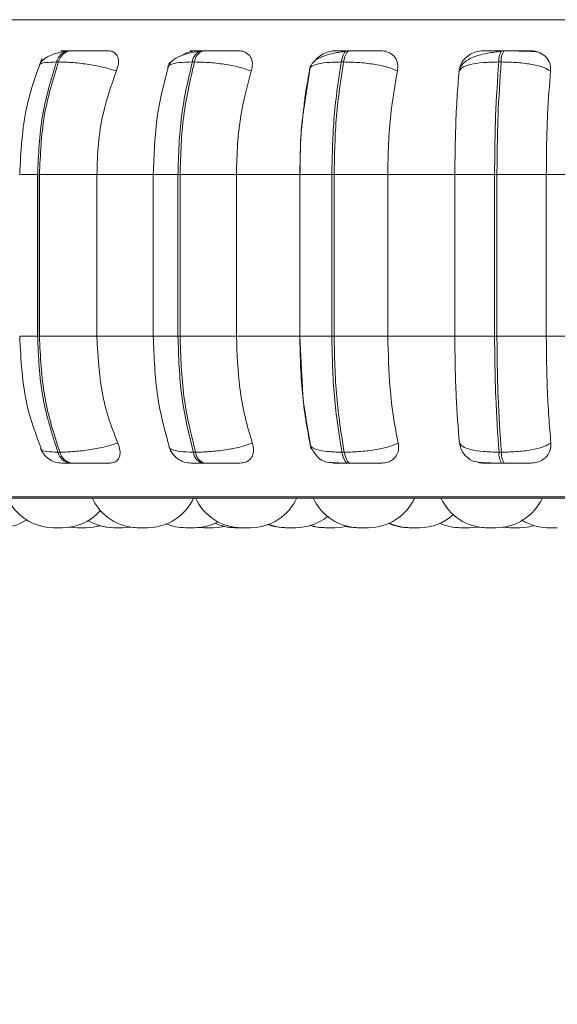
# Model space of a CAD drawing. Units: millimetres. Extents: x 903 to 1316, y 3 to 283.
# Drawn here: x 1072 to 1073, y 86 to 88 of the extents above; entities that cross this region are included whole.
import ezdxf

# ---------------------------------------------------------------- set-up
doc = ezdxf.new("R2010")
doc.units = ezdxf.units.MM
doc.header["$PDSIZE"] = -1
doc.layers.add('DIMENSIONS', color=7, linetype='Continuous')
doc.styles.get("Standard").update_dxf_attribs({"font": 'arial.ttf'})
doc.dimstyles.new('ISO-25 - ab', dxfattribs={"dimtxt": 3, "dimasz": 2.5, "dimexe": 1.25, "dimexo": 0.625, "dimtad": 1, "dimdec": 0, "dimlfac": 20, "dimrnd": 5, "dimzin": 1, "dimtxsty": 'Standard', "dimcen": 2.5, "dimadec": 0, "dimazin": 0, "dimtfac": 1, "dimtdec": 0, "dimtmove": 0, "dimatfit": 3, "dimfxl": 1, "dimlwd": 15, "dimlwe": 15, "dimarcsym": 0})

# ---------------------------------------------------------------- blocks, each defined once
blk = doc.blocks.new('*D32')
at = {"layer": 'Defpoints', "color": 0, "lineweight": 15, "transparency": 16777216}
for p in [(1013.0893, 87.4978), (1128.434, 87.4978), (1128.434, 72.9108)]:
    blk.add_point(p, dxfattribs=at)
at = {"layer": 'DIMENSIONS', "color": 0, "lineweight": 15, "transparency": 16777216}
for p, q in [((1013.0893, 86.8728), (1013.0893, 71.6608)), ((1128.434, 86.8728), (1128.434, 71.6608)), ((1015.5893, 72.9108), (1125.934, 72.9108))]:
    blk.add_line(p, q, dxfattribs=at)
for points in [[(1015.5893, 73.3275), (1015.5893, 72.4941), (1013.0893, 72.9108)], [(1125.934, 73.3275), (1125.934, 72.4941), (1128.434, 72.9108)]]:
    blk.add_solid(points, dxfattribs=at)
at = {"layer": 'DIMENSIONS', "color": 0, "lineweight": 15, "transparency": 16777216, "insert": (1070.7617, 75.4584), "char_height": 3, "attachment_point": 5}
blk.add_mtext('2305 [90,8"]', dxfattribs=at)

msp = doc.modelspace()

# ---------------------------------------------------------------- linework, layer by layer
at = {"color": 8, "linetype": 'Continuous', "lineweight": 15}
for p, q in [((1075.081, 88.158), (1071.4447, 88.158)), ((1071.9918, 87.8228), (1071.953, 87.8228)), ((1072.2959, 87.8228), (1072.2424, 87.8228)), ((1072.6294, 87.8228), (1072.5598, 87.8228)), ((1071.9918, 87.4728), (1071.953, 87.4728)), ((1072.2959, 87.4728), (1072.2424, 87.4728)), ((1072.6294, 87.4728), (1072.5598, 87.4728)), ((1075.0602, 87.1248), (1071.4655, 87.1248))]:
    msp.add_line(p, q, dxfattribs=at)
at = {"color": 7, "linetype": 'Continuous', "lineweight": 15}
for p, q in [((1072.0591, 88.0909), (1072.0633, 88.0909)), ((1072.3471, 88.0909), (1072.3517, 88.0909)), ((1072.6628, 88.0909), (1072.6679, 88.0909)), ((1072.9968, 88.0909), (1073.0021, 88.0909)), ((1072.0329, 88.0665), (1072.0371, 88.0665)), ((1072.3271, 88.0665), (1072.3318, 88.0665)), ((1072.5688, 87.9641), (1072.583, 88.0597)), ((1072.6498, 88.0665), (1072.6548, 88.0665)), ((1072.9911, 88.0665), (1072.9963, 88.0665)), ((1071.9918, 87.8228), (1071.9918, 87.4728)), ((1071.9958, 87.8228), (1071.9918, 87.8228)), ((1071.9926, 87.8228), (1071.9926, 87.4728)), ((1072.1203, 87.8228), (1071.9958, 87.8228)), ((1071.9958, 87.4728), (1071.9958, 87.8228)), ((1072.2457, 87.8228), (1072.1203, 87.8228)), ((1072.1203, 87.4728), (1072.1203, 87.8228)), ((1072.2424, 87.4728), (1072.2424, 87.8228)), ((1072.2959, 87.8228), (1072.2959, 87.4728)), ((1072.3004, 87.8228), (1072.2959, 87.8228)), ((1072.4227, 87.8228), (1072.3004, 87.8228)), ((1072.3004, 87.4728), (1072.3004, 87.8228)), ((1072.5601, 87.8228), (1072.4227, 87.8228)), ((1072.4227, 87.4728), (1072.4227, 87.8228)), ((1072.5598, 87.4728), (1072.5598, 87.8228)), ((1072.6294, 87.8228), (1072.6294, 87.4728)), ((1072.6343, 87.8228), (1072.6294, 87.8228)), ((1072.6343, 87.8228), (1072.7507, 87.8228)), ((1072.6343, 87.4728), (1072.6343, 87.8228)), ((1072.896, 87.8228), (1072.7507, 87.8228)), ((1072.7507, 87.4728), (1072.7507, 87.8228)), ((1072.9821, 87.8228), (1072.896, 87.8228)), ((1072.896, 87.8228), (1072.896, 87.4728)), ((1072.9821, 87.8228), (1072.9821, 87.4728)), ((1072.9872, 87.8228), (1072.9821, 87.8228)), ((1072.9872, 87.8228), (1073.0942, 87.8228)), ((1072.9872, 87.4728), (1072.9872, 87.8228)), ((1073.2429, 87.8228), (1073.0942, 87.8228)), ((1073.0942, 87.4728), (1073.0942, 87.8228)), ((1071.9958, 87.4728), (1071.9918, 87.4728)), ((1072.1203, 87.4728), (1071.9958, 87.4728)), ((1072.2457, 87.4728), (1072.1203, 87.4728)), ((1072.3004, 87.4728), (1072.2959, 87.4728)), ((1072.4227, 87.4728), (1072.3004, 87.4728)), ((1072.5601, 87.4728), (1072.4227, 87.4728)), ((1072.5647, 87.3854), (1072.5604, 87.4728)), ((1072.6343, 87.4728), (1072.6294, 87.4728)), ((1072.7507, 87.4728), (1072.6343, 87.4728)), ((1072.896, 87.4728), (1072.7507, 87.4728)), ((1072.9821, 87.4728), (1072.896, 87.4728)), ((1072.9872, 87.4728), (1072.9821, 87.4728)), ((1073.0942, 87.4728), (1072.9872, 87.4728)), ((1073.2429, 87.4728), (1073.0942, 87.4728)), ((1072.0399, 87.2213), (1072.0358, 87.2213)), ((1072.334, 87.2213), (1072.3293, 87.2213)), ((1072.6562, 87.2213), (1072.6512, 87.2213)), ((1072.9969, 87.2213), (1072.9917, 87.2213)), ((1072.0659, 87.1978), (1072.0617, 87.1978)), ((1072.3537, 87.1978), (1072.349, 87.1978)), ((1072.6691, 87.1978), (1072.6641, 87.1978)), ((1073.0026, 87.1978), (1072.9974, 87.1978)), ((1075.0479, 87.1216), (1071.4779, 87.1216)), ((1072.1626, 87.0578), (1072.1599, 87.0578)), ((1072.1924, 87.0588), (1072.177, 87.0578)), ((1072.352, 87.0578), (1072.3412, 87.0583)), ((1072.4348, 87.0578), (1072.4339, 87.0578)), ((1072.798, 87.0578), (1072.7972, 87.0578)), ((1072.9074, 87.0578), (1072.9066, 87.0578)), ((1072.9627, 87.0578), (1072.9627, 87.0578)), ((1073.0167, 87.0578), (1073.016, 87.0578))]:
    msp.add_line(p, q, dxfattribs=at)
at = {"color": 7, "linetype": 'Continuous', "lineweight": 15, "flags": 128}
for points in [[(1072.6629, 88.0909), (1072.6609, 88.0905), (1072.659, 88.0892), (1072.6571, 88.0872), (1072.6554, 88.0844), (1072.6537, 88.0809), (1072.6522, 88.0766), (1072.6509, 88.0718), (1072.6498, 88.0665)], [(1072.6548, 88.0665), (1072.6559, 88.0718), (1072.6572, 88.0766), (1072.6587, 88.0809), (1072.6604, 88.0844), (1072.6621, 88.0872), (1072.664, 88.0892), (1072.6659, 88.0905), (1072.6679, 88.0909)], [(1072.6512, 87.2213), (1072.6523, 87.2161), (1072.6536, 87.2115), (1072.6551, 87.2075), (1072.6567, 87.204), (1072.6585, 87.2013), (1072.6603, 87.1994), (1072.6622, 87.1982), (1072.6641, 87.1978)], [(1072.6691, 87.1978), (1072.6672, 87.1982), (1072.6653, 87.1994), (1072.6635, 87.2013), (1072.6618, 87.204), (1072.6601, 87.2075), (1072.6587, 87.2115), (1072.6574, 87.2161), (1072.6562, 87.2213)], [(1072.077, 87.0578), (1072.0612, 87.0589), (1072.0604, 87.059)], [(1072.0774, 87.0578), (1072.0616, 87.0589), (1072.0606, 87.059)], [(1072.1267, 87.0619), (1072.1124, 87.0589), (1072.0966, 87.0578)], [(1072.1567, 87.0578), (1072.1409, 87.0589), (1072.1265, 87.062)], [(1072.2078, 87.0578), (1072.192, 87.0589), (1072.1919, 87.0589)], [(1072.3957, 87.0605), (1072.387, 87.0589), (1072.3713, 87.0578)], [(1072.4201, 87.0578), (1072.4044, 87.0589), (1072.3957, 87.0605)], [(1072.6625, 87.0611), (1072.6514, 87.0589), (1072.6357, 87.0578)], [(1072.6836, 87.0578), (1072.6678, 87.0589), (1072.6588, 87.0606)], [(1072.6841, 87.0578), (1072.6684, 87.0589), (1072.6591, 87.0606)], [(1072.9452, 87.0591), (1072.9436, 87.0589), (1072.9279, 87.0578)], [(1072.9625, 87.0578), (1072.9468, 87.0589), (1072.9442, 87.0593)], [(1073.016, 87.0578), (1073.0003, 87.0589), (1072.9989, 87.0591)], [(1073.0174, 87.0578), (1073.0016, 87.0589), (1072.9996, 87.0592)], [(1073.0663, 87.0618), (1073.0524, 87.0589), (1073.0366, 87.0578)]]:
    msp.add_lwpolyline(points, dxfattribs=at)
at = {"color": 7, "linetype": 'Continuous', "lineweight": 15}
for centre, radius, start, end in [((1072.0637, 88.0596), 0.0316, 98.1171, 167.3165), ((1072.0679, 88.0596), 0.0316, 98.1171, 167.3164), ((1072.3546, 88.0643), 0.0276, 105.6764, 175.3937), ((1072.3593, 88.0643), 0.0276, 105.6764, 175.3937), ((1073.0296, 88.0702), 0.0387, 147.784, 185.5037), ((1073.0348, 88.0702), 0.0387, 147.784, 185.5037), ((1072.0661, 87.2287), 0.0313, 193.7195, 261.8662), ((1072.0703, 87.2287), 0.0313, 193.7195, 261.8662), ((1072.3563, 87.2239), 0.0271, 185.5115, 254.4243), ((1072.361, 87.2239), 0.0271, 185.5115, 254.4243), ((1073.029, 87.2179), 0.0375, 174.7547, 212.4212), ((1073.0343, 87.2179), 0.0375, 174.7547, 212.4212), ((1072.0266, 87.1678), 0.11, 204.1477, 270), ((1072.2103, 87.1678), 0.11, 204.1477, 270), ((1072.2296, 87.1678), 0.11, 270, 335.8523), ((1072.4341, 87.1678), 0.11, 204.1477, 270), ((1072.4533, 87.1678), 0.11, 270, 335.8523), ((1072.6892, 87.1678), 0.11, 204.1477, 270), ((1072.7085, 87.1678), 0.11, 270, 335.8523), ((1072.966, 87.1678), 0.11, 204.1477, 270), ((1072.9853, 87.1678), 0.11, 270, 335.8523), ((1072.0459, 87.1678), 0.11, 270, 317.3911), ((1071.9093, 87.1678), 0.11, 270, 301.6285), ((1072.1578, 87.1678), 0.11, 238.8147, 270), ((1072.5511, 87.1678), 0.11, 270, 308.9117), ((1072.8191, 87.1678), 0.11, 270, 311.8912), ((1073.0988, 87.1678), 0.11, 237.8648, 270), ((1072.3128, 87.1678), 0.11, 247.0588, 270), ((1072.332, 87.1678), 0.11, 270, 296.7545), ((1072.421, 87.1678), 0.11, 245.6589, 270), ((1072.5295, 87.1678), 0.11, 248.9052, 270), ((1072.5318, 87.1678), 0.11, 248.2653, 270), ((1072.6149, 87.1678), 0.11, 252.514, 270), ((1072.6164, 87.1678), 0.11, 252.0907, 270), ((1072.7972, 87.1678), 0.11, 245.2651, 270), ((1072.7999, 87.1678), 0.11, 245.4518, 270), ((1072.9086, 87.1678), 0.11, 245.2353, 270)]:
    msp.add_arc(centre, radius, start, end, dxfattribs=at)
for points, knots in [([(1071.953, 87.8228), (1071.9556, 87.8726), (1071.9603, 87.9615), (1071.9886, 88.0397), (1072.0011, 88.0741)], [0, 0, 0, 0, 0.561004, 1, 1, 1, 1]), ([(1071.9949, 88.0587), (1071.9973, 88.063), (1072.0019, 88.0711), (1072.0163, 88.0799), (1072.033, 88.086), (1072.0456, 88.0882), (1072.0515, 88.0893)], [0, 0, 0, 0, 0.281735, 0.546302, 0.786892, 1, 1, 1, 1]), ([(1072.0618, 88.0906), (1072.0568, 88.0906), (1072.0467, 88.0907), (1072.0414, 88.0908), (1072.0417, 88.0908), (1072.0448, 88.0908), (1072.0504, 88.0908), (1072.0563, 88.0909), (1072.0593, 88.0909)], [0, 0, 0, 0, 0.249948, 0.499277, 0.626937, 0.749901, 0.876067, 1, 1, 1, 1]), ([(1072.1443, 88.0906), (1072.1396, 88.0906), (1072.1302, 88.0907), (1072.1125, 88.0908), (1072.097, 88.0908), (1072.085, 88.0908), (1072.0734, 88.0908), (1072.0667, 88.0909), (1072.0634, 88.0909)], [0, 0, 0, 0, 0.249946, 0.499272, 0.626637, 0.749893, 0.875921, 1, 1, 1, 1]), ([(1072.1625, 88.0471), (1072.1643, 88.0525), (1072.1679, 88.0634), (1072.1665, 88.0773), (1072.1601, 88.0864), (1072.1518, 88.0902), (1072.1462, 88.0905), (1072.1443, 88.0906)], [0, 0, 0, 0, 0.247972, 0.496314, 0.73292, 0.910158, 1, 1, 1, 1]), ([(1072.2745, 88.0551), (1072.2769, 88.06), (1072.2817, 88.0696), (1072.2989, 88.0795), (1072.3193, 88.086), (1072.3343, 88.0882), (1072.3413, 88.0893)], [0, 0, 0, 0, 0.282479, 0.548067, 0.78867, 1, 1, 1, 1]), ([(1072.335, 88.0906), (1072.3307, 88.0902), (1072.3222, 88.0893), (1072.3117, 88.0853), (1072.3068, 88.0818), (1072.3056, 88.081)], [0, 0, 0, 0, 0.436046, 0.870378, 1, 1, 1, 1]), ([(1072.335, 88.0906), (1072.3311, 88.0906), (1072.3234, 88.0907), (1072.3216, 88.0908), (1072.3247, 88.0908), (1072.3297, 88.0908), (1072.3371, 88.0908), (1072.3438, 88.0909), (1072.3472, 88.0909)], [0, 0, 0, 0, 0.249948, 0.499277, 0.626937, 0.749901, 0.876067, 1, 1, 1, 1]), ([(1072.4274, 88.0906), (1072.4239, 88.0906), (1072.4168, 88.0907), (1072.4011, 88.0908), (1072.3865, 88.0908), (1072.3747, 88.0908), (1072.3627, 88.0908), (1072.3554, 88.0909), (1072.3518, 88.0909)], [0, 0, 0, 0, 0.249946, 0.499272, 0.626637, 0.749893, 0.875921, 1, 1, 1, 1]), ([(1072.4548, 88.0471), (1072.456, 88.0525), (1072.4584, 88.0634), (1072.4545, 88.0773), (1072.4458, 88.0864), (1072.4357, 88.0902), (1072.4295, 88.0905), (1072.4274, 88.0906)], [0, 0, 0, 0, 0.247972, 0.496314, 0.73292, 0.910158, 1, 1, 1, 1]), ([(1072.5808, 88.05), (1072.5831, 88.0559), (1072.5875, 88.0674), (1072.6079, 88.0789), (1072.6292, 88.0848), (1072.6467, 88.0878), (1072.655, 88.0888), (1072.659, 88.0893)], [0, 0, 0, 0, 0.281295, 0.547082, 0.78821, 0.897991, 1, 1, 1, 1]), ([(1072.6365, 88.0906), (1072.6319, 88.0902), (1072.6227, 88.0894), (1072.6091, 88.0835), (1072.5981, 88.0763), (1072.5934, 88.0701), (1072.5916, 88.0677)], [0, 0, 0, 0, 0.265368, 0.529693, 0.815582, 1, 1, 1, 1]), ([(1072.6365, 88.0906), (1072.6338, 88.0906), (1072.6286, 88.0907), (1072.6304, 88.0908), (1072.6361, 88.0908), (1072.643, 88.0908), (1072.6519, 88.0908), (1072.6592, 88.0909), (1072.6629, 88.0909)], [0, 0, 0, 0, 0.249948, 0.499277, 0.626937, 0.749901, 0.876067, 1, 1, 1, 1]), ([(1072.7358, 88.0906), (1072.7336, 88.0906), (1072.7292, 88.0907), (1072.7159, 88.0908), (1072.7027, 88.0908), (1072.6914, 88.0908), (1072.6795, 88.0908), (1072.6717, 88.0909), (1072.6679, 88.0909)], [0, 0, 0, 0, 0.249946, 0.499272, 0.626637, 0.749893, 0.875921, 1, 1, 1, 1]), ([(1072.7716, 88.0471), (1072.7722, 88.0525), (1072.7733, 88.0634), (1072.767, 88.0773), (1072.7562, 88.0864), (1072.7449, 88.0902), (1072.7381, 88.0905), (1072.7358, 88.0906)], [0, 0, 0, 0, 0.247972, 0.496314, 0.73292, 0.910158, 1, 1, 1, 1]), ([(1072.9049, 88.046), (1072.9058, 88.0494), (1072.9076, 88.0562), (1072.9152, 88.065), (1072.9256, 88.0723), (1072.942, 88.0798), (1072.9616, 88.0848), (1072.9815, 88.0878), (1072.9907, 88.0888), (1072.9952, 88.0893)], [0, 0, 0, 0, 0.141868, 0.281479, 0.417051, 0.547693, 0.788445, 0.898272, 1, 1, 1, 1]), ([(1072.9569, 88.0906), (1072.9522, 88.0902), (1072.9427, 88.0894), (1072.9293, 88.0836), (1072.9176, 88.0747), (1072.9083, 88.0622), (1072.9062, 88.0523), (1072.9052, 88.0471)], [0, 0, 0, 0, 0.1777603, 0.3548217, 0.5463285, 0.7635337, 1, 1, 1, 1]), ([(1072.9569, 88.0906), (1072.9557, 88.0906), (1072.9531, 88.0907), (1072.9584, 88.0908), (1072.9666, 88.0908), (1072.9751, 88.0908), (1072.9852, 88.0908), (1072.993, 88.0909), (1072.9969, 88.0909)], [0, 0, 0, 0, 0.249948, 0.499277, 0.626937, 0.749901, 0.876067, 1, 1, 1, 1]), ([(1073.0012, 88.0905), (1073.0058, 88.0904), (1073.015, 88.0904), (1073.0287, 88.0903), (1073.0413, 88.0901), (1073.0559, 88.0897), (1073.07, 88.0891), (1073.0741, 88.0884), (1073.0762, 88.088)], [0, 0, 0, 0, 0.122436, 0.246136, 0.370571, 0.495417, 0.745638, 1, 1, 1, 1]), ([(1073.0603, 88.0906), (1073.0594, 88.0906), (1073.0577, 88.0907), (1073.0474, 88.0908), (1073.0359, 88.0908), (1073.0254, 88.0908), (1073.0139, 88.0908), (1073.006, 88.0909), (1073.0021, 88.0909)], [0, 0, 0, 0, 0.249946, 0.499272, 0.626637, 0.749893, 0.875921, 1, 1, 1, 1]), ([(1073.1034, 88.0471), (1073.1033, 88.0525), (1073.103, 88.0634), (1073.0946, 88.0773), (1073.0821, 88.0864), (1073.0697, 88.0902), (1073.0627, 88.0905), (1073.0603, 88.0906)], [0, 0, 0, 0, 0.247972, 0.496314, 0.73292, 0.910158, 1, 1, 1, 1]), ([(1072.1625, 88.0471), (1072.1538, 88.0497), (1072.1361, 88.0551), (1072.1031, 88.0613), (1072.0677, 88.0656), (1072.0473, 88.0662), (1072.0371, 88.0665)], [0, 0, 0, 0, 0.236569, 0.482311, 0.737989, 1, 1, 1, 1]), ([(1072.2424, 87.8228), (1072.244, 87.8659), (1072.2472, 87.9522), (1072.2675, 88.0277), (1072.2777, 88.0655)], [0, 0, 0, 0, 0.499917, 1, 1, 1, 1]), ([(1072.4548, 88.0471), (1072.4472, 88.0497), (1072.4319, 88.0551), (1072.4006, 88.0613), (1072.3652, 88.0656), (1072.343, 88.0662), (1072.3318, 88.0665)], [0, 0, 0, 0, 0.236569, 0.482311, 0.737989, 1, 1, 1, 1]), ([(1072.5811, 88.0471), (1072.5811, 88.0497), (1072.5812, 88.0551), (1072.5942, 88.0613), (1072.6169, 88.0656), (1072.6387, 88.0662), (1072.6498, 88.0665)], [0, 0, 0, 0, 0.236569, 0.482311, 0.737989, 1, 1, 1, 1]), ([(1072.7716, 88.0471), (1072.7655, 88.0497), (1072.753, 88.0551), (1072.7243, 88.0613), (1072.69, 88.0656), (1072.6666, 88.0662), (1072.6548, 88.0665)], [0, 0, 0, 0, 0.2365687, 0.482311, 0.737989, 1, 1, 1, 1]), ([(1072.9052, 88.0471), (1072.9071, 88.0497), (1072.9109, 88.0551), (1072.9291, 88.0613), (1072.9562, 88.0656), (1072.9794, 88.0662), (1072.9911, 88.0665)], [0, 0, 0, 0, 0.236569, 0.482311, 0.737989, 1, 1, 1, 1]), ([(1073.1034, 88.0471), (1073.0988, 88.0497), (1073.0896, 88.0551), (1073.0645, 88.0613), (1073.0322, 88.0656), (1073.0084, 88.0662), (1072.9963, 88.0665)], [0, 0, 0, 0, 0.236569, 0.482311, 0.737989, 1, 1, 1, 1]), ([(1072.1203, 87.8228), (1072.121, 87.8449), (1072.1224, 87.8891), (1072.1343, 87.9667), (1072.1518, 88.0166), (1072.1625, 88.0471)], [0, 0, 0, 0, 0.279107, 0.558214, 1, 1, 1, 1]), ([(1072.4227, 87.8228), (1072.4232, 87.8449), (1072.4243, 87.8891), (1072.4334, 87.9667), (1072.4466, 88.0166), (1072.4548, 88.0471)], [0, 0, 0, 0, 0.279107, 0.558214, 1, 1, 1, 1]), ([(1072.5811, 88.0471), (1072.5775, 88.0283), (1072.5718, 87.9988), (1072.5685, 87.9657), (1072.5673, 87.9537)], [0, 0, 0, 0, 0.637554, 1, 1, 1, 1]), ([(1072.7507, 87.8228), (1072.751, 87.8449), (1072.7517, 87.8891), (1072.7576, 87.9667), (1072.7663, 88.0166), (1072.7716, 88.0471)], [0, 0, 0, 0, 0.279107, 0.558214, 1, 1, 1, 1]), ([(1072.9052, 88.0471), (1072.9037, 88.0282), (1072.9006, 87.9903), (1072.8969, 87.9151), (1072.8963, 87.8578), (1072.896, 87.8228)], [0, 0, 0, 0, 0.279282, 0.558467, 1, 1, 1, 1]), ([(1073.0942, 87.8228), (1073.0943, 87.8449), (1073.0946, 87.8891), (1073.0972, 87.9667), (1073.1011, 88.0166), (1073.1034, 88.0471)], [0, 0, 0, 0, 0.279107, 0.558214, 1, 1, 1, 1]), ([(1072.5604, 87.8228), (1072.5607, 87.8656), (1072.5612, 87.9151), (1072.5679, 87.9584), (1072.5688, 87.9641)], [0, 0, 0, 0, 0.866771, 1, 1, 1, 1]), ([(1072.566, 87.9424), (1072.5654, 87.9372), (1072.5611, 87.8993), (1072.5606, 87.8582), (1072.5601, 87.8228)], [0, 0, 0, 0, 0.1361028, 1, 1, 1, 1]), ([(1071.9993, 87.2297), (1071.9881, 87.2597), (1071.96, 87.3348), (1071.9556, 87.421), (1071.953, 87.4728)], [0, 0, 0, 0, 0.399766, 1, 1, 1, 1]), ([(1072.1656, 87.2411), (1072.1583, 87.2598), (1072.1437, 87.2972), (1072.1253, 87.3745), (1072.1222, 87.4347), (1072.1203, 87.4728)], [0, 0, 0, 0, 0.2693216, 0.5385391, 1, 1, 1, 1]), ([(1072.2804, 87.2218), (1072.2694, 87.2608), (1072.2475, 87.3385), (1072.2441, 87.4281), (1072.2424, 87.4728)], [0, 0, 0, 0, 0.501539, 1, 1, 1, 1]), ([(1072.4571, 87.2411), (1072.4516, 87.2598), (1072.4405, 87.2972), (1072.4265, 87.3745), (1072.4242, 87.4347), (1072.4227, 87.4728)], [0, 0, 0, 0, 0.269322, 0.538539, 1, 1, 1, 1]), ([(1072.5601, 87.4728), (1072.5605, 87.4506), (1072.5611, 87.4064), (1072.5673, 87.3259), (1072.5767, 87.2739), (1072.5826, 87.2411)], [0, 0, 0, 0, 0.269142, 0.538283, 1, 1, 1, 1]), ([(1072.7732, 87.2411), (1072.7695, 87.2598), (1072.7623, 87.2972), (1072.7531, 87.3745), (1072.7516, 87.4347), (1072.7507, 87.4728)], [0, 0, 0, 0, 0.269322, 0.538539, 1, 1, 1, 1]), ([(1072.896, 87.4728), (1072.8961, 87.4506), (1072.8964, 87.4064), (1072.8991, 87.3259), (1072.9033, 87.2739), (1072.9059, 87.2411)], [0, 0, 0, 0, 0.269142, 0.538283, 1, 1, 1, 1]), ([(1073.1041, 87.2411), (1073.1025, 87.2598), (1073.0993, 87.2972), (1073.0952, 87.3745), (1073.0946, 87.4347), (1073.0942, 87.4728)], [0, 0, 0, 0, 0.269322, 0.538539, 1, 1, 1, 1]), ([(1072.5847, 87.2279), (1072.5772, 87.2653), (1072.5673, 87.3145), (1072.5652, 87.3716), (1072.5647, 87.3854)], [0, 0, 0, 0, 0.759314, 1, 1, 1, 1]), ([(1072.1656, 87.2411), (1072.1569, 87.2385), (1072.1393, 87.233), (1072.1063, 87.2267), (1072.0708, 87.2222), (1072.0503, 87.2216), (1072.0399, 87.2213)], [0, 0, 0, 0, 0.2352636, 0.4807075, 0.7366892, 1, 1, 1, 1]), ([(1072.1482, 87.1978), (1072.1518, 87.1982), (1072.159, 87.1989), (1072.1662, 87.2046), (1072.1705, 87.2133), (1072.171, 87.2257), (1072.1675, 87.2358), (1072.1656, 87.2411)], [0, 0, 0, 0, 0.174699, 0.348623, 0.538305, 0.755976, 1, 1, 1, 1]), ([(1072.4571, 87.2411), (1072.4496, 87.2385), (1072.4344, 87.233), (1072.4032, 87.2267), (1072.3676, 87.2222), (1072.3453, 87.2216), (1072.334, 87.2213)], [0, 0, 0, 0, 0.235264, 0.480708, 0.736689, 1, 1, 1, 1]), ([(1072.4303, 87.1978), (1072.4344, 87.1982), (1072.4425, 87.1989), (1072.4517, 87.2046), (1072.458, 87.2133), (1072.4608, 87.2257), (1072.4584, 87.2358), (1072.4571, 87.2411)], [0, 0, 0, 0, 0.174699, 0.348623, 0.538305, 0.755976, 1, 1, 1, 1]), ([(1072.5826, 87.2411), (1072.5826, 87.2385), (1072.5827, 87.233), (1072.5955, 87.2267), (1072.6182, 87.2222), (1072.6401, 87.2216), (1072.6512, 87.2213)], [0, 0, 0, 0, 0.235264, 0.480708, 0.736689, 1, 1, 1, 1]), ([(1072.7732, 87.2411), (1072.7671, 87.2385), (1072.7546, 87.233), (1072.7261, 87.2267), (1072.6917, 87.2222), (1072.6682, 87.2216), (1072.6562, 87.2213)], [0, 0, 0, 0, 0.235264, 0.480708, 0.736689, 1, 1, 1, 1]), ([(1072.7377, 87.1978), (1072.7421, 87.1982), (1072.7509, 87.1989), (1072.7617, 87.2046), (1072.7699, 87.2133), (1072.7749, 87.2257), (1072.7738, 87.2358), (1072.7732, 87.2411)], [0, 0, 0, 0, 0.174699, 0.348623, 0.538305, 0.755976, 1, 1, 1, 1]), ([(1072.9059, 87.2411), (1072.9072, 87.2358), (1072.9097, 87.225), (1072.9165, 87.2145), (1072.9221, 87.2112), (1072.9222, 87.2112)], [0, 0, 0, 0, 0.497243, 0.995232, 1, 1, 1, 1]), ([(1072.9059, 87.2411), (1072.9077, 87.2385), (1072.9115, 87.233), (1072.9295, 87.2267), (1072.9566, 87.2222), (1072.9799, 87.2216), (1072.9917, 87.2213)], [0, 0, 0, 0, 0.235264, 0.480708, 0.736689, 1, 1, 1, 1]), ([(1073.1041, 87.2411), (1073.0996, 87.2385), (1073.0903, 87.233), (1073.0654, 87.2267), (1073.0331, 87.2222), (1073.0091, 87.2216), (1072.9969, 87.2213)], [0, 0, 0, 0, 0.235264, 0.480708, 0.736689, 1, 1, 1, 1]), ([(1073.061, 87.1978), (1073.0657, 87.1982), (1073.0749, 87.1989), (1073.087, 87.2046), (1073.0969, 87.2133), (1073.1038, 87.2257), (1073.104, 87.2358), (1073.1041, 87.2411)], [0, 0, 0, 0, 0.174699, 0.348623, 0.538305, 0.755976, 1, 1, 1, 1]), ([(1072.0447, 87.1978), (1072.0397, 87.1982), (1072.0295, 87.1991), (1072.0157, 87.2061), (1072.0044, 87.2162), (1072.0001, 87.2249), (1071.9979, 87.2291)], [0, 0, 0, 0, 0.2498012, 0.5075946, 0.7612661, 1, 1, 1, 1]), ([(1072.3246, 87.1978), (1072.3196, 87.1982), (1072.3091, 87.1991), (1072.2948, 87.2066), (1072.283, 87.218), (1072.2788, 87.228), (1072.2768, 87.2328)], [0, 0, 0, 0, 0.238802, 0.493006, 0.750955, 1, 1, 1, 1]), ([(1072.5882, 87.2251), (1072.5882, 87.2252), (1072.5872, 87.2267), (1072.5859, 87.2291), (1072.5836, 87.2334), (1072.5829, 87.2357), (1072.5824, 87.2374)], [0, 0, 0, 0, 0.021543, 0.239091, 0.477506, 1, 1, 1, 1]), ([(1072.6641, 87.1978), (1072.6597, 87.1978), (1072.6506, 87.1978), (1072.6343, 87.1982), (1072.6191, 87.1995), (1072.6081, 87.2028), (1072.6011, 87.208), (1072.5962, 87.2136), (1072.5931, 87.2177), (1072.5903, 87.2217), (1072.5889, 87.224), (1072.5882, 87.2251)], [0, 0, 0, 0, 0.114447, 0.23376, 0.471059, 0.678195, 0.826142, 0.879881, 0.924328, 0.96421, 1, 1, 1, 1]), ([(1072.6287, 87.1991), (1072.6298, 87.1988), (1072.6331, 87.1978), (1072.6364, 87.1978), (1072.6386, 87.1978)], [0, 0, 0, 0, 0.3367308, 1, 1, 1, 1]), ([(1072.9974, 87.1978), (1072.992, 87.1978), (1072.9811, 87.1978), (1072.9612, 87.1982), (1072.9429, 87.1999), (1072.9308, 87.2028), (1072.9246, 87.2091), (1072.9223, 87.2114)], [0, 0, 0, 0, 0.143504, 0.293123, 0.589223, 0.846696, 1, 1, 1, 1]), ([(1072.9437, 87.2002), (1072.9462, 87.1994), (1072.9508, 87.1979), (1072.9557, 87.1978), (1072.958, 87.1978)], [0, 0, 0, 0, 0.5285991, 1, 1, 1, 1]), ([(1072.0617, 87.1978), (1072.0587, 87.1978), (1072.0527, 87.1978), (1072.047, 87.1978), (1072.0445, 87.1978), (1072.0434, 87.1978), (1072.0447, 87.1978), (1072.0447, 87.1978)], [0, 0, 0, 0, 0.246309, 0.497686, 0.74197, 0.996668, 1, 1, 1, 1]), ([(1072.1482, 87.1978), (1072.1435, 87.1978), (1072.1341, 87.1978), (1072.1162, 87.1978), (1072.1004, 87.1978), (1072.0881, 87.1978), (1072.0761, 87.1978), (1072.0693, 87.1978), (1072.0659, 87.1978)], [0, 0, 0, 0, 0.2500484, 0.4992799, 0.6269583, 0.7499602, 0.876123, 1, 1, 1, 1]), ([(1072.349, 87.1978), (1072.3456, 87.1978), (1072.3388, 87.1978), (1072.3312, 87.1978), (1072.3267, 87.1978), (1072.3242, 87.1978), (1072.3247, 87.1978), (1072.3247, 87.1978)], [0, 0, 0, 0, 0.246309, 0.497686, 0.74197, 0.996668, 1, 1, 1, 1]), ([(1072.4303, 87.1978), (1072.4268, 87.1978), (1072.4199, 87.1978), (1072.4041, 87.1978), (1072.3893, 87.1978), (1072.3772, 87.1978), (1072.3649, 87.1978), (1072.3574, 87.1978), (1072.3537, 87.1978)], [0, 0, 0, 0, 0.250048, 0.49928, 0.626958, 0.74996, 0.876123, 1, 1, 1, 1]), ([(1072.6641, 87.1978), (1072.6604, 87.1978), (1072.6528, 87.1978), (1072.6438, 87.1978), (1072.637, 87.1978), (1072.6315, 87.1978), (1072.6302, 87.1978), (1072.6358, 87.1978), (1072.6386, 87.1978)], [0, 0, 0, 0, 0.123743, 0.250032, 0.372758, 0.500715, 0.749949, 1, 1, 1, 1]), ([(1072.7377, 87.1978), (1072.7355, 87.1978), (1072.7313, 87.1978), (1072.7181, 87.1978), (1072.7047, 87.1978), (1072.6932, 87.1978), (1072.681, 87.1978), (1072.6731, 87.1978), (1072.6691, 87.1978)], [0, 0, 0, 0, 0.250048, 0.49928, 0.626958, 0.74996, 0.876123, 1, 1, 1, 1]), ([(1072.9974, 87.1978), (1072.9935, 87.1978), (1072.9855, 87.1978), (1072.9752, 87.1978), (1072.9667, 87.1978), (1072.9586, 87.1978), (1072.9537, 87.1978), (1072.9565, 87.1978), (1072.958, 87.1978)], [0, 0, 0, 0, 0.1237429, 0.2500319, 0.3727577, 0.500715, 0.7499494, 1, 1, 1, 1]), ([(1073.061, 87.1978), (1073.0603, 87.1978), (1073.0588, 87.1978), (1073.0486, 87.1978), (1073.0371, 87.1978), (1073.0265, 87.1978), (1073.0148, 87.1978), (1073.0067, 87.1978), (1073.0026, 87.1978)], [0, 0, 0, 0, 0.250048, 0.49928, 0.626958, 0.74996, 0.876123, 1, 1, 1, 1]), ([(1072.0252, 87.0578), (1072.025, 87.0578), (1072.0246, 87.0578), (1072.0247, 87.0578), (1072.0247, 87.0578)], [0, 0, 0, 0, 0.560762, 1, 1, 1, 1]), ([(1072.0416, 87.0578), (1072.0405, 87.0578), (1072.0388, 87.0578), (1072.0363, 87.0578), (1072.035, 87.0578), (1072.0343, 87.0578), (1072.0342, 87.0578), (1072.0329, 87.0578), (1072.0312, 87.0578), (1072.0294, 87.0578), (1072.0286, 87.0578), (1072.0281, 87.0578), (1072.0275, 87.0578), (1072.0267, 87.0578), (1072.0266, 87.0578), (1072.0266, 87.0578)], [0, 0, 0, 0, 0.180567, 0.271794, 0.362906, 0.36375, 0.370223, 0.388053, 0.543574, 0.634926, 0.726141, 0.729086, 0.752933, 0.908933, 1, 1, 1, 1]), ([(1072.0352, 87.0578), (1072.0343, 87.0578), (1072.0327, 87.0578), (1072.0306, 87.0578), (1072.0295, 87.0578), (1072.0289, 87.0578)], [0, 0, 0, 0, 0.394506, 0.698762, 1, 1, 1, 1]), ([(1072.0439, 87.0578), (1072.0439, 87.0578), (1072.0438, 87.0578), (1072.0432, 87.0578), (1072.042, 87.0578), (1072.0402, 87.0578), (1072.0385, 87.0578), (1072.0378, 87.0578), (1072.0377, 87.0578)], [0, 0, 0, 0, 0.1618606, 0.3274141, 0.4977261, 0.8183089, 0.9805784, 1, 1, 1, 1]), ([(1072.0459, 87.0578), (1072.0459, 87.0578), (1072.0458, 87.0578), (1072.0456, 87.0578), (1072.0454, 87.0578), (1072.0444, 87.0578), (1072.0426, 87.0578), (1072.0416, 87.0578)], [0, 0, 0, 0, 0.199302, 0.206159, 0.258826, 0.599371, 1, 1, 1, 1]), ([(1072.0883, 87.0578), (1072.087, 87.0578), (1072.0851, 87.0578), (1072.0827, 87.0578), (1072.0816, 87.0578), (1072.0811, 87.0578), (1072.081, 87.0578), (1072.08, 87.0578), (1072.0787, 87.0578), (1072.0778, 87.0578), (1072.0776, 87.0578), (1072.0774, 87.0578), (1072.0775, 87.0578), (1072.0775, 87.0578)], [0, 0, 0, 0, 0.2295142, 0.3454705, 0.4612812, 0.4623541, 0.4705819, 0.4932448, 0.6909235, 0.8240071, 0.8887323, 0.9229444, 1, 1, 1, 1]), ([(1072.0904, 87.0578), (1072.09, 87.0578), (1072.0884, 87.0578), (1072.0867, 87.0578), (1072.0854, 87.0578)], [0, 0, 0, 0, 0.263409, 1, 1, 1, 1]), ([(1072.0965, 87.0578), (1072.0965, 87.0578), (1072.0965, 87.0578), (1072.0957, 87.0578), (1072.095, 87.0578), (1072.0945, 87.0578), (1072.0937, 87.0578), (1072.0918, 87.0578), (1072.0895, 87.0578), (1072.0883, 87.0578)], [0, 0, 0, 0, 0.180156, 0.317593, 0.454822, 0.459491, 0.495351, 0.72722, 1, 1, 1, 1]), ([(1072.0962, 87.0578), (1072.0962, 87.0578), (1072.0962, 87.0578), (1072.0961, 87.0578), (1072.0961, 87.0578), (1072.0958, 87.0578), (1072.0956, 87.0578)], [0, 0, 0, 0, 0.383885, 0.402012, 0.551945, 1, 1, 1, 1]), ([(1072.1579, 87.0578), (1072.1577, 87.0578), (1072.1576, 87.0578), (1072.1573, 87.0578), (1072.1569, 87.0578), (1072.1568, 87.0578), (1072.1567, 87.0578)], [0, 0, 0, 0, 0.23894, 0.252352, 0.371765, 1, 1, 1, 1]), ([(1072.1711, 87.0578), (1072.1699, 87.0578), (1072.1681, 87.0578), (1072.1655, 87.0578), (1072.1643, 87.0578), (1072.1637, 87.0578), (1072.1635, 87.0578), (1072.1624, 87.0578), (1072.1608, 87.0578), (1072.1594, 87.0578), (1072.1588, 87.0578), (1072.1585, 87.0578), (1072.1585, 87.0578), (1072.1585, 87.0578), (1072.158, 87.0578), (1072.1579, 87.0578), (1072.1578, 87.0578)], [0, 0, 0, 0, 0.198919, 0.299418, 0.39979, 0.40072, 0.407851, 0.427493, 0.59882, 0.699457, 0.799942, 0.800179, 0.801876, 0.806447, 0.823502, 1, 1, 1, 1]), ([(1072.176, 87.0578), (1072.1758, 87.0578), (1072.1757, 87.0578), (1072.1744, 87.0578), (1072.1732, 87.0578), (1072.1716, 87.0578), (1072.1693, 87.0578), (1072.1662, 87.0578), (1072.1638, 87.0578), (1072.1626, 87.0578)], [0, 0, 0, 0, 0.19746, 0.309726, 0.407373, 0.512136, 0.618498, 0.811476, 1, 1, 1, 1]), ([(1072.1771, 87.0578), (1072.177, 87.0578), (1072.177, 87.0578), (1072.1766, 87.0578), (1072.1762, 87.0578), (1072.1757, 87.0578), (1072.1743, 87.0578), (1072.1722, 87.0578), (1072.1711, 87.0578)], [0, 0, 0, 0, 0.165494, 0.33331, 0.339019, 0.382872, 0.666422, 1, 1, 1, 1]), ([(1072.2106, 87.0578), (1072.2098, 87.0578), (1072.2082, 87.0578), (1072.2079, 87.0578), (1072.2078, 87.0578)], [0, 0, 0, 0, 0.510496, 1, 1, 1, 1]), ([(1072.2268, 87.0578), (1072.2258, 87.0578), (1072.2243, 87.0578), (1072.2219, 87.0578), (1072.2206, 87.0578), (1072.2199, 87.0578), (1072.2197, 87.0578), (1072.2185, 87.0578), (1072.2166, 87.0578), (1072.2146, 87.0578), (1072.2136, 87.0578), (1072.213, 87.0578), (1072.2121, 87.0578), (1072.2111, 87.0578), (1072.2104, 87.0578), (1072.2104, 87.0578), (1072.2103, 87.0578)], [0, 0, 0, 0, 0.165751, 0.249492, 0.333128, 0.333903, 0.339845, 0.356212, 0.498972, 0.582828, 0.666558, 0.669171, 0.690693, 0.832415, 0.916262, 1, 1, 1, 1]), ([(1072.2296, 87.0578), (1072.2296, 87.0578), (1072.2296, 87.0578), (1072.2296, 87.0578), (1072.2291, 87.0578), (1072.2276, 87.0578), (1072.2268, 87.0578)], [0, 0, 0, 0, 0.006977, 0.07286, 0.49885, 1, 1, 1, 1]), ([(1072.3283, 87.0578), (1072.3272, 87.0578), (1072.3256, 87.0578), (1072.3231, 87.0578), (1072.3218, 87.0578), (1072.3211, 87.0578), (1072.3209, 87.0578), (1072.3197, 87.0578), (1072.3179, 87.0578), (1072.316, 87.0578), (1072.3144, 87.0578), (1072.3132, 87.0578), (1072.3128, 87.0578), (1072.3128, 87.0578), (1072.3128, 87.0578)], [0, 0, 0, 0, 0.175439, 0.264076, 0.352601, 0.353421, 0.35971, 0.377033, 0.528138, 0.616896, 0.70552, 0.859854, 0.967733, 1, 1, 1, 1]), ([(1072.3303, 87.0578), (1072.3302, 87.0578), (1072.3301, 87.0578), (1072.3294, 87.0578), (1072.328, 87.0578), (1072.326, 87.0578), (1072.3238, 87.0578), (1072.3214, 87.0578), (1072.3188, 87.0578), (1072.3164, 87.0578), (1072.3154, 87.0578), (1072.3148, 87.0578)], [0, 0, 0, 0, 0.088926, 0.181633, 0.279569, 0.455076, 0.546237, 0.63732, 0.80953, 0.905075, 1, 1, 1, 1]), ([(1072.332, 87.0578), (1072.332, 87.0578), (1072.332, 87.0578), (1072.3319, 87.0578), (1072.3318, 87.0578), (1072.3309, 87.0578), (1072.3292, 87.0578), (1072.3283, 87.0578)], [0, 0, 0, 0, 0.142025, 0.149373, 0.205808, 0.570713, 1, 1, 1, 1]), ([(1072.3617, 87.0578), (1072.3604, 87.0578), (1072.3585, 87.0578), (1072.3563, 87.0578), (1072.3553, 87.0578), (1072.3548, 87.0578), (1072.3547, 87.0578), (1072.3538, 87.0578), (1072.3528, 87.0578), (1072.3521, 87.0578), (1072.3521, 87.0578), (1072.352, 87.0578)], [0, 0, 0, 0, 0.248667, 0.3743, 0.499775, 0.500937, 0.509851, 0.534405, 0.74858, 0.874372, 1, 1, 1, 1]), ([(1072.3713, 87.0578), (1072.3713, 87.0578), (1072.3713, 87.0578), (1072.3713, 87.0578), (1072.3709, 87.0578), (1072.3698, 87.0578), (1072.3689, 87.0578), (1072.3683, 87.0578), (1072.3674, 87.0578), (1072.3653, 87.0578), (1072.3629, 87.0578), (1072.3617, 87.0578)], [0, 0, 0, 0, 0.0039036, 0.0361912, 0.2490041, 0.3748993, 0.5006043, 0.5048809, 0.5377297, 0.7501276, 1, 1, 1, 1]), ([(1072.4343, 87.0578), (1072.4331, 87.0578), (1072.4312, 87.0578), (1072.4287, 87.0578), (1072.4275, 87.0578), (1072.4269, 87.0578), (1072.4267, 87.0578), (1072.4256, 87.0578), (1072.424, 87.0578), (1072.4225, 87.0578), (1072.4219, 87.0578), (1072.4217, 87.0578), (1072.4217, 87.0578), (1072.4216, 87.0578), (1072.4212, 87.0578), (1072.421, 87.0578), (1072.4209, 87.0578)], [0, 0, 0, 0, 0.1989189, 0.2994176, 0.3997903, 0.4007201, 0.4078511, 0.427493, 0.5988202, 0.6994574, 0.7999423, 0.8001786, 0.8018764, 0.8064474, 0.8235021, 1, 1, 1, 1]), ([(1072.4517, 87.0578), (1072.4509, 87.0578), (1072.4497, 87.0578), (1072.4473, 87.0578), (1072.4449, 87.0578), (1072.4423, 87.0578), (1072.44, 87.0578), (1072.4378, 87.0578), (1072.4359, 87.0578), (1072.4348, 87.0578), (1072.4341, 87.0578), (1072.4342, 87.0578), (1072.4342, 87.0578)], [0, 0, 0, 0, 0.151897, 0.228258, 0.323915, 0.460593, 0.538078, 0.615458, 0.759178, 0.847443, 0.927341, 1, 1, 1, 1]), ([(1072.4394, 87.0578), (1072.4393, 87.0578), (1072.4391, 87.0578), (1072.4379, 87.0578), (1072.437, 87.0578), (1072.4366, 87.0578)], [0, 0, 0, 0, 0.488857, 0.766797, 1, 1, 1, 1]), ([(1072.4503, 87.0578), (1072.4503, 87.0578), (1072.4504, 87.0578), (1072.4501, 87.0578), (1072.4492, 87.0578), (1072.4477, 87.0578), (1072.4471, 87.0578)], [0, 0, 0, 0, 0.0024587, 0.2504005, 0.6865789, 1, 1, 1, 1]), ([(1072.4532, 87.0578), (1072.4532, 87.0578), (1072.4533, 87.0578), (1072.4527, 87.0578), (1072.452, 87.0578), (1072.4517, 87.0578)], [0, 0, 0, 0, 0.2087303, 0.6063371, 1, 1, 1, 1]), ([(1072.5315, 87.0578), (1072.5315, 87.0578), (1072.5315, 87.0578), (1072.5315, 87.0578), (1072.5315, 87.0578), (1072.5314, 87.0578), (1072.5307, 87.0578), (1072.5297, 87.0578), (1072.5296, 87.0578), (1072.5296, 87.0578)], [0, 0, 0, 0, 0.000128, 0.001176, 0.004119, 0.015306, 0.058888, 0.565504, 1, 1, 1, 1]), ([(1072.5491, 87.0578), (1072.5482, 87.0578), (1072.5469, 87.0578), (1072.5446, 87.0578), (1072.5433, 87.0578), (1072.5426, 87.0578), (1072.5425, 87.0578), (1072.5412, 87.0578), (1072.5394, 87.0578), (1072.5371, 87.0578), (1072.5361, 87.0578), (1072.5354, 87.0578), (1072.5344, 87.0578), (1072.5331, 87.0578), (1072.5323, 87.0578), (1072.532, 87.0578), (1072.5318, 87.0578), (1072.5319, 87.0578), (1072.532, 87.0578)], [0, 0, 0, 0, 0.15701, 0.2363353, 0.3155611, 0.3162951, 0.3219237, 0.3374273, 0.4726588, 0.5520934, 0.6314078, 0.6338825, 0.6542695, 0.7885184, 0.8795344, 0.9238046, 0.9472425, 1, 1, 1, 1]), ([(1072.551, 87.0578), (1072.551, 87.0578), (1072.5509, 87.0578), (1072.5498, 87.0578), (1072.5491, 87.0578)], [0, 0, 0, 0, 0.398488, 1, 1, 1, 1]), ([(1072.6177, 87.0578), (1072.6169, 87.0578), (1072.6153, 87.0578), (1072.615, 87.0578), (1072.6149, 87.0578)], [0, 0, 0, 0, 0.510496, 1, 1, 1, 1]), ([(1072.6329, 87.0578), (1072.6319, 87.0578), (1072.6304, 87.0578), (1072.628, 87.0578), (1072.6267, 87.0578), (1072.626, 87.0578), (1072.6258, 87.0578), (1072.6246, 87.0578), (1072.6227, 87.0578), (1072.6207, 87.0578), (1072.6197, 87.0578), (1072.6191, 87.0578), (1072.6182, 87.0578), (1072.6172, 87.0578), (1072.6165, 87.0578), (1072.6164, 87.0578), (1072.6164, 87.0578)], [0, 0, 0, 0, 0.165751, 0.249492, 0.333128, 0.333903, 0.339845, 0.356212, 0.498972, 0.582828, 0.666558, 0.669171, 0.690693, 0.832415, 0.916262, 1, 1, 1, 1]), ([(1072.6186, 87.0578), (1072.6185, 87.0578), (1072.6181, 87.0578), (1072.6179, 87.0578), (1072.6177, 87.0578)], [0, 0, 0, 0, 0.456114, 1, 1, 1, 1]), ([(1072.6341, 87.0578), (1072.6341, 87.0578), (1072.6342, 87.0578), (1072.6337, 87.0578), (1072.6326, 87.0578), (1072.631, 87.0578), (1072.6288, 87.0578), (1072.627, 87.0578), (1072.6264, 87.0578), (1072.6264, 87.0578)], [0, 0, 0, 0, 0.006653, 0.287527, 0.431346, 0.575072, 0.857984, 0.999428, 1, 1, 1, 1]), ([(1072.6357, 87.0578), (1072.6357, 87.0578), (1072.6357, 87.0578), (1072.6356, 87.0578), (1072.6352, 87.0578), (1072.6337, 87.0578), (1072.6329, 87.0578)], [0, 0, 0, 0, 0.006977, 0.07286, 0.49885, 1, 1, 1, 1]), ([(1072.6892, 87.0578), (1072.6884, 87.0578), (1072.6871, 87.0578), (1072.6857, 87.0578), (1072.6851, 87.0578), (1072.6849, 87.0578), (1072.6849, 87.0578), (1072.6848, 87.0578), (1072.6843, 87.0578), (1072.6842, 87.0578), (1072.6841, 87.0578)], [0, 0, 0, 0, 0.268384, 0.451912, 0.635162, 0.635593, 0.63869, 0.647025, 0.678127, 1, 1, 1, 1]), ([(1072.6878, 87.0578), (1072.6874, 87.0578), (1072.6862, 87.0578), (1072.686, 87.0578), (1072.6859, 87.0578)], [0, 0, 0, 0, 0.3603716, 1, 1, 1, 1]), ([(1072.7085, 87.0578), (1072.7084, 87.0578), (1072.708, 87.0578), (1072.7062, 87.0578), (1072.7043, 87.0578), (1072.7031, 87.0578), (1072.7025, 87.0578), (1072.7023, 87.0578), (1072.7012, 87.0578), (1072.6993, 87.0578), (1072.697, 87.0578), (1072.6958, 87.0578), (1072.695, 87.0578), (1072.6939, 87.0578), (1072.6923, 87.0578), (1072.6908, 87.0578), (1072.6902, 87.0578), (1072.6899, 87.0578), (1072.6894, 87.0578), (1072.6893, 87.0578), (1072.6892, 87.0578)], [0, 0, 0, 0, 0.124189, 0.248703, 0.311611, 0.37444, 0.375022, 0.379486, 0.391781, 0.499024, 0.562019, 0.624918, 0.62688, 0.643048, 0.749512, 0.812506, 0.875405, 0.877364, 0.893527, 1, 1, 1, 1]), ([(1072.8018, 87.0578), (1072.8012, 87.0578), (1072.7995, 87.0578), (1072.7985, 87.0578), (1072.798, 87.0578)], [0, 0, 0, 0, 0.366062, 1, 1, 1, 1]), ([(1072.8192, 87.0578), (1072.819, 87.0578), (1072.8187, 87.0578), (1072.8169, 87.0578), (1072.8149, 87.0578), (1072.8138, 87.0578), (1072.813, 87.0578), (1072.8119, 87.0578), (1072.8096, 87.0578), (1072.8067, 87.0578), (1072.8044, 87.0578), (1072.8027, 87.0578), (1072.8015, 87.0578), (1072.8003, 87.0578), (1072.8, 87.0578), (1072.7999, 87.0578)], [0, 0, 0, 0, 0.120075, 0.245387, 0.308697, 0.371928, 0.373962, 0.392069, 0.487328, 0.6088, 0.678641, 0.745922, 0.811179, 0.874329, 1, 1, 1, 1]), ([(1072.9279, 87.0578), (1072.9278, 87.0578), (1072.9274, 87.0578), (1072.9256, 87.0578), (1072.9237, 87.0578), (1072.9225, 87.0578), (1072.9218, 87.0578), (1072.9207, 87.0578), (1072.9183, 87.0578), (1072.9154, 87.0578), (1072.9131, 87.0578), (1072.9115, 87.0578), (1072.9102, 87.0578), (1072.909, 87.0578), (1072.9088, 87.0578), (1072.9086, 87.0578)], [0, 0, 0, 0, 0.120075, 0.245387, 0.308697, 0.371928, 0.373962, 0.392069, 0.487328, 0.6088, 0.678641, 0.745922, 0.811179, 0.874329, 1, 1, 1, 1]), ([(1072.9672, 87.0578), (1072.9671, 87.0578), (1072.9669, 87.0578), (1072.9666, 87.0578), (1072.9656, 87.0578), (1072.9638, 87.0578), (1072.9631, 87.0578), (1072.9627, 87.0578)], [0, 0, 0, 0, 0.0598, 0.067852, 0.129695, 0.529572, 1, 1, 1, 1]), ([(1072.9851, 87.0578), (1072.9852, 87.0578), (1072.9852, 87.0578), (1072.9841, 87.0578), (1072.9826, 87.0578), (1072.9816, 87.0578), (1072.981, 87.0578), (1072.9799, 87.0578), (1072.9781, 87.0578), (1072.9757, 87.0578), (1072.9744, 87.0578), (1072.9738, 87.0578), (1072.9737, 87.0578), (1072.9736, 87.0578), (1072.9724, 87.0578), (1072.9704, 87.0578), (1072.9685, 87.0578), (1072.967, 87.0578), (1072.9662, 87.0578), (1072.966, 87.0578), (1072.966, 87.0578), (1072.966, 87.0578)], [0, 0, 0, 0, 0.061876, 0.186249, 0.249085, 0.311842, 0.312446, 0.317002, 0.437208, 0.499585, 0.561866, 0.562001, 0.563028, 0.565851, 0.576477, 0.687101, 0.774367, 0.834597, 0.937455, 0.999831, 1, 1, 1, 1]), ([(1073.0367, 87.0578), (1073.0365, 87.0578), (1073.0362, 87.0578), (1073.0344, 87.0578), (1073.0324, 87.0578), (1073.0313, 87.0578), (1073.0306, 87.0578), (1073.0305, 87.0578), (1073.0293, 87.0578), (1073.0275, 87.0578), (1073.0251, 87.0578), (1073.0239, 87.0578), (1073.0231, 87.0578), (1073.022, 87.0578), (1073.0204, 87.0578), (1073.0189, 87.0578), (1073.0184, 87.0578), (1073.018, 87.0578), (1073.0176, 87.0578), (1073.0175, 87.0578), (1073.0174, 87.0578)], [0, 0, 0, 0, 0.124189, 0.248703, 0.311611, 0.37444, 0.375022, 0.379486, 0.391781, 0.499024, 0.562019, 0.624918, 0.62688, 0.643048, 0.749512, 0.812506, 0.875405, 0.877364, 0.893527, 1, 1, 1, 1]), ([(1073.0988, 87.0578), (1073.0982, 87.0578), (1073.0971, 87.0578), (1073.0964, 87.0578), (1073.0961, 87.0578), (1073.096, 87.0578), (1073.096, 87.0578), (1073.096, 87.0578)], [0, 0, 0, 0, 0.399205, 0.756176, 0.926734, 0.975524, 1, 1, 1, 1]), ([(1073.118, 87.0578), (1073.118, 87.0578), (1073.118, 87.0578), (1073.1172, 87.0578), (1073.1158, 87.0578), (1073.1148, 87.0578), (1073.1142, 87.0578), (1073.1141, 87.0578), (1073.1131, 87.0578), (1073.1114, 87.0578), (1073.1091, 87.0578), (1073.1078, 87.0578), (1073.107, 87.0578), (1073.1057, 87.0578), (1073.1039, 87.0578), (1073.102, 87.0578), (1073.1004, 87.0578), (1073.0991, 87.0578), (1073.0988, 87.0578), (1073.0988, 87.0578), (1073.0988, 87.0578)], [0, 0, 0, 0, 0.041299, 0.165627, 0.22844, 0.291175, 0.291756, 0.296213, 0.30849, 0.415572, 0.478472, 0.541277, 0.543237, 0.55938, 0.665685, 0.728584, 0.791389, 0.903766, 0.989167, 1, 1, 1, 1]), ([(1073.1151, 87.0578), (1073.1151, 87.0578), (1073.1151, 87.0578), (1073.1141, 87.0578), (1073.1126, 87.0578), (1073.1108, 87.0578), (1073.1087, 87.0578), (1073.1075, 87.0578), (1073.1069, 87.0578)], [0, 0, 0, 0, 0.182194, 0.373069, 0.50481, 0.72979, 0.866226, 1, 1, 1, 1])]:
    msp.add_open_spline(points, degree=3, knots=knots, dxfattribs=at)
for points in [[(1072.0329, 88.0665), (1072.021, 88.0282), (1071.9972, 87.9515), (1071.9936, 87.8657), (1071.9918, 87.8228)], [(1071.9958, 87.8228), (1071.9977, 87.8657), (1072.0013, 87.9515), (1072.0251, 88.0282), (1072.0371, 88.0665)], [(1072.3271, 88.0665), (1072.3181, 88.0282), (1072.3, 87.9515), (1072.2973, 87.8657), (1072.2959, 87.8228)], [(1072.3004, 87.8228), (1072.3018, 87.8657), (1072.3046, 87.9515), (1072.3227, 88.0282), (1072.3318, 88.0665)], [(1072.6498, 88.0665), (1072.6439, 88.0282), (1072.6321, 87.9515), (1072.6303, 87.8657), (1072.6294, 87.8228)], [(1072.6343, 87.8228), (1072.6352, 87.8657), (1072.637, 87.9515), (1072.6489, 88.0282), (1072.6548, 88.0665)], [(1072.9911, 88.0665), (1072.9885, 88.0282), (1072.9833, 87.9515), (1072.9825, 87.8657), (1072.9821, 87.8228)], [(1072.9872, 87.8228), (1072.9876, 87.8657), (1072.9884, 87.9515), (1072.9937, 88.0282), (1072.9963, 88.0665)], [(1071.9918, 87.4728), (1071.9937, 87.4283), (1071.9976, 87.3394), (1072.023, 87.2607), (1072.0358, 87.2213)], [(1072.0399, 87.2213), (1072.0272, 87.2607), (1072.0017, 87.3394), (1071.9978, 87.4283), (1071.9958, 87.4728)], [(1072.2959, 87.4728), (1072.2974, 87.4283), (1072.3003, 87.3394), (1072.3196, 87.2607), (1072.3293, 87.2213)], [(1072.334, 87.2213), (1072.3243, 87.2607), (1072.3049, 87.3394), (1072.3019, 87.4283), (1072.3004, 87.4728)], [(1072.6294, 87.4728), (1072.6303, 87.4283), (1072.6322, 87.3394), (1072.6449, 87.2607), (1072.6512, 87.2213)], [(1072.6562, 87.2213), (1072.6499, 87.2607), (1072.6372, 87.3394), (1072.6352, 87.4283), (1072.6343, 87.4728)], [(1072.9821, 87.4728), (1072.9825, 87.4283), (1072.9834, 87.3394), (1072.9889, 87.2607), (1072.9917, 87.2213)], [(1072.9969, 87.2213), (1072.9941, 87.2607), (1072.9885, 87.3394), (1072.9876, 87.4283), (1072.9872, 87.4728)]]:
    msp.add_open_spline(points, degree=3, dxfattribs=at)
at = {"color": 8, "linetype": 'Continuous', "lineweight": 15}
for points, knots in [([(1071.9961, 88.0583), (1071.9961, 88.0592), (1071.996, 88.0623), (1072.0074, 88.0656), (1072.0243, 88.0662), (1072.0329, 88.0665)], [0, 0, 0, 0, 0.167177, 0.578494, 1, 1, 1, 1]), ([(1072.2744, 88.0545), (1072.2744, 88.0546), (1072.2732, 88.0573), (1072.2803, 88.0612), (1072.2971, 88.0657), (1072.317, 88.0662), (1072.3271, 88.0665)], [0, 0, 0, 0, 0.0070285, 0.3266579, 0.6592103, 1, 1, 1, 1]), ([(1071.9991, 87.2296), (1071.9991, 87.2287), (1071.9989, 87.2256), (1072.0102, 87.2223), (1072.0272, 87.2216), (1072.0358, 87.2213)], [0, 0, 0, 0, 0.1580228, 0.5730697, 1, 1, 1, 1]), ([(1072.2767, 87.2336), (1072.2767, 87.2335), (1072.2755, 87.2308), (1072.2824, 87.2268), (1072.2992, 87.2222), (1072.3192, 87.2216), (1072.3293, 87.2213)], [0, 0, 0, 0, 0.005355, 0.324589, 0.657528, 1, 1, 1, 1])]:
    msp.add_open_spline(points, degree=3, knots=knots, dxfattribs=at)

# ---------------------------------------------------------------- dimensions: what is measured, and where the dimension line sits
at = {"layer": 'DIMENSIONS', "lineweight": 15}
dim = msp.add_linear_dim(base=(1128.434, 72.9108), p1=(1013.0893, 87.4978), p2=(1128.434, 87.4978), dimstyle='ISO-25 - ab', dxfattribs=at)
dim.commit()
dim.dimension.update_dxf_attribs({"geometry": '*D32', "text_midpoint": (1070.7617, 75.4584)})

doc.saveas('drawing.dxf')
